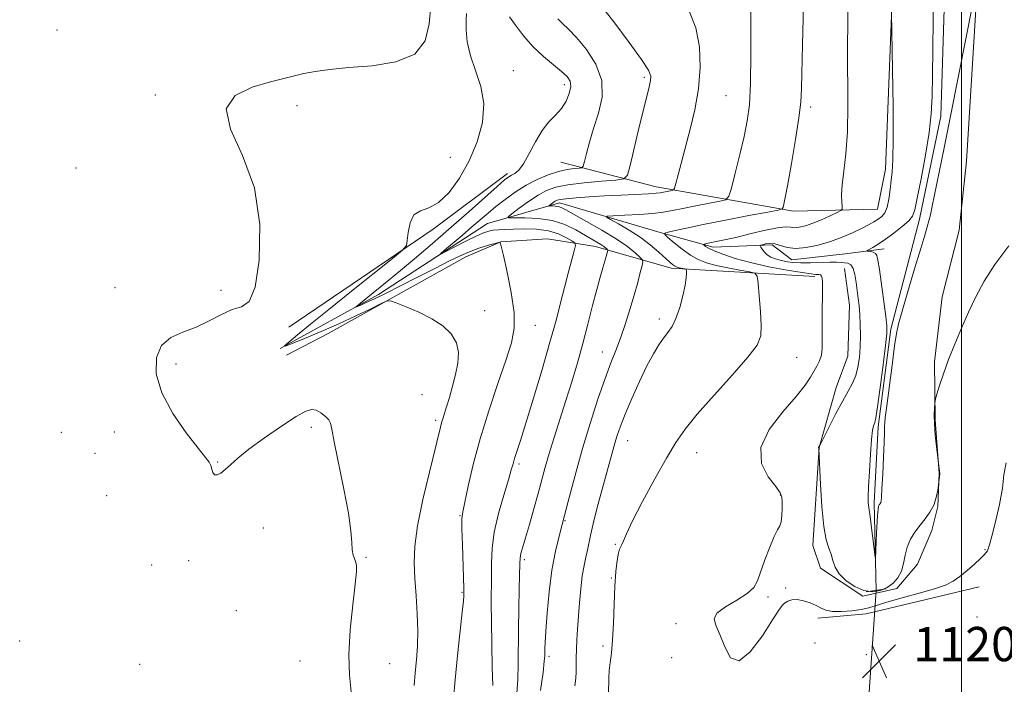
# Model space of a CAD drawing. Extents: x 2087300 to 2090200, y 352300 to 355200.
# Drawn here: x 2087780 to 2088010, y 353529 to 353685 of the extents above; entities that cross this region are included whole.
import ezdxf

# ---------------------------------------------------------------- set-up
doc = ezdxf.new("R2010")
doc.units = 0
doc.header["$MEASUREMENT"] = 0
doc.linetypes.add('rvrstm', pattern=[117.1, 50, -3.9, 0.5, -3.9, 0.5, -3.9, 0.5, -3.9, 50])
for name, color, linetype, lineweight in [('32000', 7, 'Continuous', 0), ('CULVERT - HEADWALL', 44, 'Continuous', 13), ('DTM HARD BREAKLINE', 7, 'Continuous', 0), ('DTM SPOT ELEVATION', 2, 'Continuous', 13), ('INDEX CONTOUR', 41, 'Continuous', 13), ('INTERMEDIATE CONTOUR', 44, 'Continuous', 0), ('SPOT ELEVATION', 7, 'Continuous', 0), ('STREAM - RIVER SINGLE LINE', 142, 'rvrstm', 0), ('STREAM - RIVER SINGLE LINE UNDER ROAD', 9, 'Continuous', 0)]:
    doc.layers.add(name, color=color, linetype=linetype, lineweight=lineweight)
doc.styles.add('Style-ITALICS', font='ITALICS.shx')

# ---------------------------------------------------------------- blocks, each defined once
blk = doc.blocks.new('SPOT')
at = {"layer": 'SPOT ELEVATION'}
for p, q in [((-3.91, -3.91), (3.82, 3.81)), ((-1.65, 3.77), (1.72, -3.93))]:
    blk.add_line(p, q, dxfattribs=at)

msp = doc.modelspace()

# ---------------------------------------------------------------- linework, layer by layer
at = {"layer": '32000', "flags": 128}
msp.add_lwpolyline([(2088000, 352500), (2088000, 355000)], dxfattribs=at)
at = {"layer": 'CULVERT - HEADWALL'}
msp.add_polyline3d([(2087977.76, 353550.82, 1116.13), (2087982.41, 353551.49, 1116.13)], dxfattribs=at)
at = {"layer": 'DTM HARD BREAKLINE'}
for points in [[(2087972.69, 353626.36, 1118.83), (2087973.83, 353617.79, 1118.78), (2087973.49, 353605.86, 1118.97), (2087970.72, 353598.61, 1118.59), (2087966.75, 353584.52, 1117.98), (2087965.28, 353561.67, 1118.45), (2087967.04, 353556.38, 1118.64), (2087976.93, 353549.84, 1118.4), (2087984.94, 353551.62, 1119.31), (2087989.76, 353557.27, 1118.93), (2087993.1, 353565.12, 1118.59), (2087994.53, 353570.79, 1118.07), (2087994.81, 353578.56, 1117.98), (2087993.89, 353590.99, 1118.08), (2087993.74, 353604.58, 1117.84), (2087995.5, 353619.74, 1117.56), (2087999.45, 353635.33, 1117.37), (2088001.18, 353651.46, 1117.08), (2088004.29, 353702.16, 1115.8), (2088002.78, 353715.16, 1116.08), (2087999.47, 353728.2, 1116.32), (2087996.97, 353736.98, 1116.23)], [(2087906.34, 353651.26, 1131.01), (2087928.68, 353645.46, 1126.66), (2087960.75, 353639.79, 1121.6), (2087980.38, 353640.24, 1118.86), (2087982.29, 353649.58, 1118.46), (2087984.11, 353697.59, 1117.85)], [(2087842.79, 353612.69, 1135.47), (2087876.53, 353635.6, 1133.67), (2087893.89, 353648.56, 1132.38)], [(2087840.74, 353607.66, 1134.06), (2087863.74, 353620.31, 1131.36), (2087889.22, 353636.92, 1128.89), (2087906.09, 353641.73, 1125.47), (2087929.6, 353634.77, 1122.15), (2087941.97, 353631.37, 1119.5), (2087955.79, 353631.92, 1117.6), (2087960.35, 353628.43, 1117.27), (2087972.81, 353629.82, 1116.74), (2087981.99, 353630.99, 1115.37)], [(2087892.3, 353632.62, 1131.98), (2087903.258, 353633.328, 1131.917), (2087914.455, 353631.511, 1128.707), (2087932.142, 353626.464, 1124.428), (2087965.747, 353624.49, 1120.369)], [(2087892.3, 353632.62, 1131.98), (2087884.18, 353629.13, 1132.88), (2087851.96, 353611.21, 1134.87), (2087842.27, 353606.11, 1135.07)], [(2087966.421, 353544.634, 1120.459), (2087977.756, 353545.637, 1120.459), (2088004.162, 353551.97, 1120.554)]]:
    msp.add_polyline3d(points, dxfattribs=at)
at = {"layer": 'DTM SPOT ELEVATION'}
for p in [(2087788.6, 353682.11, 1137.5), (2087895.26, 353672.62, 1133.48), (2087925.896, 353671.052, 1128.281), (2087907.19, 353669.39, 1132.5), (2087811.54, 353666.91, 1136.2), (2087945.014, 353666.808, 1125.015), (2087844.68, 353664.42, 1135.6), (2087964.78, 353664.1, 1121.64), (2087880.53, 353652.39, 1134.97), (2087793.04, 353649.85, 1136.6), (2087802.12, 353621.9, 1136.96), (2087826.95, 353621.29, 1136.6), (2087888.53, 353616.52, 1133.6), (2087900.44, 353613.1, 1131.2), (2087929.41, 353614.59, 1124.4), (2087916.08, 353606.87, 1126.7), (2087961.5, 353605.59, 1121.1), (2087816.41, 353604.07, 1135.5), (2087873.88, 353596.91, 1134.7), (2087877.12, 353590.88, 1134.3), (2087789.57, 353588.12, 1136.6), (2087802.02, 353588.19, 1136.8), (2087848.05, 353589.27, 1136.3), (2087922.01, 353586.15, 1123.2), (2087797.49, 353583.22, 1137.65), (2087938.11, 353583.31, 1121.3), (2087826.13, 353581.16, 1135.9), (2087896.56, 353580.73, 1129.7), (2087957.65, 353573.48, 1120.1), (2087800.21, 353573.29, 1137.65), (2087882.78, 353568.59, 1132.1), (2087907.37, 353567.44, 1125.9), (2087836.8, 353565.71, 1136.6), (2087919.11, 353561.95, 1122.1), (2088005.56, 353560.68, 1119.9), (2087819.39, 353558.08, 1136.5), (2087860.82, 353558.86, 1135.9), (2087897.8, 353558.37, 1127.7), (2087810.72, 353557.1, 1136.2), (2087918.17, 353554.07, 1122.1), (2087883.295, 353550.714, 1132.119), (2087958.93, 353551.72, 1119.8), (2087954.78, 353549.64, 1119.8), (2087830.54, 353546.39, 1137.2), (2088003.67, 353544.97, 1120.3), (2087933.26, 353543.35, 1120.1), (2087779.86, 353539.36, 1136.9), (2087965.79, 353538.88, 1120.6), (2087916.26, 353538.19, 1122.3), (2087845.41, 353534.63, 1136.7), (2087903.56, 353535.71, 1125.7), (2087932.3, 353535.43, 1120.2), (2087977.81, 353536.11, 1120.7), (2087807.91, 353533.84, 1136.8), (2087866.33, 353534, 1135.3)]:
    msp.add_point(p, dxfattribs=at)
at = {"layer": 'INDEX CONTOUR'}
for points in [[(2088010.51, 353580.976, 1120), (2088009.949, 353578.177, 1120), (2088009.586, 353575.068, 1120), (2088008.879, 353571.195, 1120), (2088007.958, 353567.155, 1120), (2088007.117, 353563.812, 1120), (2088006.5791, 353561.798, 1120), (2088006.278, 353560.827, 1120), (2088006.075, 353560.382, 1120), (2088005.822, 353560.004, 1120), (2088005.346, 353559.464, 1120), (2088004.462, 353558.59, 1120), (2088003.0669, 353557.289, 1120), (2088001.37, 353555.785, 1120), (2087999.657, 353554.379, 1120), (2087998.084, 353553.29, 1120), (2087996.273, 353552.401, 1120), (2087993.714, 353551.51, 1120), (2087990.124, 353550.476, 1120), (2087986.137, 353549.393, 1120), (2087982.613, 353548.416, 1120), (2087978.379, 353547.106, 1120), (2087976.613, 353546.686, 1120), (2087974.393, 353546.363, 1120), (2087971.991, 353546.186, 1120), (2087969.867, 353546.225, 1120), (2087968.342, 353546.524, 1120), (2087967.19, 353547.021, 1120), (2087966.046, 353547.626, 1120), (2087964.644, 353548.242, 1120), (2087963.098, 353548.744, 1120), (2087961.617, 353548.999, 1120), (2087960.376, 353548.919, 1120), (2087959.396, 353548.596, 1120), (2087958.665, 353548.167, 1120), (2087958.095, 353547.644, 1120), (2087957.312, 353546.544, 1120), (2087955.867, 353544.2571, 1120), (2087953.495, 353540.562, 1120), (2087950.662, 353536.79, 1120), (2087948.019, 353534.661, 1120), (2087946.06, 353535.357, 1120), (2087944.666, 353537.9231, 1120), (2087943.559, 353540.868, 1120), (2087942.599, 353543.026, 1120), (2087942.1779, 353544.531, 1120), (2087942.825, 353545.839, 1120), (2087944.826, 353547.3061, 1120), (2087947.507, 353548.879, 1120), (2087949.951, 353550.403, 1120), (2087951.479, 353551.808, 1120), (2087952.361, 353553.373, 1120), (2087954.0799, 353558.259, 1120), (2087955.199, 353561.252, 1120), (2087956.2349, 353563.748, 1120), (2087957.01, 353565.272, 1120), (2087957.532, 353566.218, 1120), (2087957.852, 353567.201, 1120), (2087958.022, 353568.662, 1120), (2087958.089, 353570.359, 1120), (2087958.101, 353571.881, 1120), (2087958.044, 353572.967, 1120), (2087957.6591, 353573.978, 1120), (2087956.626, 353575.425, 1120), (2087954.871, 353577.7119, 1120), (2087953.314, 353580.802, 1120), (2087953.121, 353584.55, 1120), (2087955.052, 353588.741, 1120), (2087958.232, 353592.903, 1120), (2087961.378, 353596.493, 1120), (2087963.496, 353599.117, 1120), (2087964.736, 353600.955, 1120), (2087966.24, 353603.554, 1120), (2087966.851, 353604.777, 1120), (2087967.276, 353606.137, 1120), (2087967.4571, 353607.768, 1120), (2087967.477, 353609.8, 1120), (2087967.45, 353612.36, 1120), (2087967.467, 353615.461, 1120), (2087967.542, 353621.3421, 1120), (2087967.525, 353623.119, 1120), (2087967.443, 353624.117, 1120), (2087967.289, 353624.62, 1120), (2087967.057, 353624.874, 1120), (2087966.756, 353624.981, 1120), (2087966.396, 353625.004, 1120), (2087965.904, 353625.017, 1120), (2087964.857, 353625.12, 1120), (2087962.746, 353625.425, 1120), (2087959.277, 353626.007, 1120), (2087955.016, 353626.8139, 1120), (2087950.741, 353627.7589, 1120), (2087947.104, 353628.755, 1120), (2087944.248, 353629.71, 1120), (2087942.187, 353630.53, 1120), (2087940.895, 353631.144, 1120), (2087940.193, 353631.563, 1120), (2087939.859, 353631.822, 1120), (2087939.711, 353631.957, 1120), (2087939.714, 353632.021, 1120), (2087939.87, 353632.0689, 1120), (2087940.779, 353632.275, 1120), (2087943.082, 353632.742, 1120), (2087945.008, 353633.15, 1120), (2087947.5961, 353633.749, 1120), (2087950.827, 353634.548, 1120), (2087954.183, 353635.354, 1120), (2087957.018, 353635.923, 1120), (2087958.874, 353636.091, 1120), (2087960.038, 353636.013, 1120), (2087960.983, 353635.92, 1120), (2087962.108, 353636.011, 1120), (2087963.528, 353636.345, 1120), (2087965.283, 353636.946, 1120), (2087967.338, 353637.797, 1120), (2087969.366, 353638.712, 1120), (2087970.964, 353639.462, 1120), (2087971.84, 353639.907, 1120), (2087972.142, 353640.264, 1120), (2087972.132, 353640.84, 1120), (2087972.042, 353641.905, 1120), (2087972.012, 353643.583, 1120), (2087972.154, 353645.963, 1120), (2087972.531, 353649.137, 1120), (2087972.996, 353653.212, 1120), (2087973.352, 353658.303, 1120), (2087973.461, 353664.412, 1120), (2087973.378, 353677.862, 1120), (2087973.437, 353684.207, 1120), (2087973.4749, 353690.006, 1120)], [(2087890.446, 353528.896, 1130), (2087890.332, 353533.199, 1130), (2087890.207, 353538.569, 1130), (2087890.121, 353543.8261, 1130), (2087890.11, 353548.067, 1130), (2087890.156, 353554.5021, 1130), (2087890.154, 353557.567, 1130), (2087890.302, 353560.912, 1130), (2087890.814, 353564.741, 1130), (2087891.807, 353569.102, 1130), (2087893.021, 353573.426, 1130), (2087894.098, 353576.992, 1130), (2087894.78, 353579.304, 1130), (2087895.192, 353580.763, 1130), (2087895.557, 353581.997, 1130), (2087896.923, 353586.199, 1130), (2087898.208, 353590.274, 1130), (2087899.99, 353596.107, 1130), (2087901.986, 353602.797, 1130), (2087903.827, 353609.153, 1130), (2087905.238, 353614.268, 1130), (2087906.308, 353618.358, 1130), (2087907.217, 353621.922, 1130), (2087908.098, 353625.314, 1130), (2087909.485, 353630.529, 1130), (2087909.772, 353631.757, 1130), (2087909.639, 353632.356, 1130), (2087908.971, 353632.84, 1130), (2087907.684, 353633.591, 1130), (2087905.82, 353634.466, 1130), (2087903.4519, 353635.192, 1130), (2087900.699, 353635.564, 1130), (2087897.869, 353635.654, 1130), (2087895.316, 353635.602, 1130), (2087893.311, 353635.524, 1130), (2087891.784, 353635.432, 1130), (2087890.582, 353635.31, 1130), (2087889.519, 353635.119, 1130), (2087888.291, 353634.727, 1130), (2087886.561, 353633.974, 1130), (2087884.158, 353632.789, 1130), (2087881.569, 353631.454, 1130), (2087879.444, 353630.338, 1130), (2087878.318, 353629.761, 1130), (2087878.251, 353629.842, 1130), (2087879.187, 353630.649, 1130), (2087883.29, 353634.116, 1130), (2087885.595, 353636.089, 1130), (2087889.349, 353639.344, 1130), (2087891.198, 353640.885, 1130), (2087893.318, 353642.548, 1130), (2087895.688, 353644.243, 1130), (2087898.228, 353645.8289, 1130), (2087900.848, 353647.182, 1130), (2087903.419, 353648.259, 1130), (2087905.799, 353649.035, 1130), (2087907.86, 353649.506, 1130), (2087909.506, 353649.746, 1130), (2087910.655, 353649.848, 1130), (2087911.281, 353649.948, 1130), (2087911.596, 353650.339, 1130), (2087911.869, 353651.359, 1130), (2087912.328, 353653.251, 1130), (2087913.037, 353655.902, 1130), (2087914.019, 353659.105, 1130), (2087915.1881, 353662.667, 1130), (2087916.039, 353666.4501, 1130), (2087915.96, 353670.328, 1130), (2087914.56, 353674.142, 1130), (2087912.34, 353677.605, 1130), (2087910.023, 353680.396, 1130), (2087908.182, 353682.313, 1130), (2087906.7849, 353683.622, 1130), (2087905.653, 353684.71, 1130)]]:
    msp.add_polyline3d(points, dxfattribs=at)
at = {"layer": 'INTERMEDIATE CONTOUR'}
for points in [[(2087917.484, 353526.863, 1122), (2087917.58, 353530.696, 1122), (2087917.687, 353532.448, 1122), (2087917.9, 353534.2771, 1122), (2087918.1729, 353536.51, 1122), (2087918.4379, 353539.519, 1122), (2087918.645, 353543.502, 1122), (2087918.822, 353547.944, 1122), (2087919.011, 353552.159, 1122), (2087919.248, 353555.578, 1122), (2087919.521, 353558.124, 1122), (2087919.809, 353559.838, 1122), (2087920.096, 353560.819, 1122), (2087920.378, 353561.378, 1122), (2087920.658, 353561.883, 1122), (2087920.996, 353562.724, 1122), (2087921.698, 353564.385, 1122), (2087923.13, 353567.375, 1122), (2087925.495, 353571.93, 1122), (2087928.343, 353577.202, 1122), (2087931.057, 353582.0701, 1122), (2087933.247, 353585.756, 1122), (2087935.406, 353588.858, 1122), (2087938.251, 353592.316, 1122), (2087942.206, 353596.75, 1122), (2087946.512, 353601.511, 1122), (2087950.116, 353605.631, 1122), (2087952.226, 353608.46, 1122), (2087953.087, 353610.6179, 1122), (2087953.206, 353613.045, 1122), (2087953.025, 353616.367, 1122), (2087952.735, 353619.974, 1122), (2087952.463, 353622.942, 1122), (2087952.244, 353624.601, 1122), (2087951.732, 353625.2881, 1122), (2087950.488, 353625.591, 1122), (2087948.248, 353625.99, 1122), (2087945.443, 353626.522, 1122), (2087942.678, 353627.115, 1122), (2087940.41, 353627.734, 1122), (2087938.499, 353628.492, 1122), (2087936.658, 353629.539, 1122), (2087934.7009, 353630.94, 1122), (2087932.846, 353632.422, 1122), (2087931.414, 353633.628, 1122), (2087930.674, 353634.3069, 1122), (2087930.689, 353634.627, 1122), (2087931.472, 353634.863, 1122), (2087933.0759, 353635.247, 1122), (2087935.714, 353635.84, 1122), (2087939.639, 353636.662, 1122), (2087944.8469, 353637.692, 1122), (2087950.307, 353638.741, 1122), (2087954.734, 353639.58, 1122), (2087957.188, 353640.0599, 1122), (2087958.12, 353640.348, 1122), (2087958.33, 353640.691, 1122), (2087958.499, 353641.393, 1122), (2087958.832, 353642.99, 1122), (2087959.419, 353646.074, 1122), (2087960.29, 353650.92, 1122), (2087961.248, 353656.531, 1122), (2087962.037, 353661.591, 1122), (2087962.473, 353665.242, 1122), (2087962.651, 353668.453, 1122), (2087962.867, 353678.717, 1122), (2087963.153, 353690.97, 1122)], [(2088002.657, 353688.359, 1116), (2087999.339, 353671.4, 1116), (2087997.477, 353661.9901, 1116), (2087995.918, 353654.2321, 1116), (2087993.183, 353640.958, 1116), (2087992.752, 353638.95, 1116), (2087992.408, 353637.494, 1116), (2087992.034, 353636.126, 1116), (2087991.459, 353634.205, 1116), (2087990.503, 353631.048, 1116), (2087989.079, 353626.306, 1116), (2087987.491, 353620.977, 1116), (2087986.139, 353616.393, 1116), (2087985.309, 353613.436, 1116), (2087984.823, 353611.192, 1116), (2087984.388, 353608.293, 1116), (2087983.7869, 353603.829, 1116), (2087982.548, 353594.271, 1116), (2087982.212, 353591.555, 1116), (2087982.07, 353590.219, 1116), (2087982.043, 353589.587, 1116), (2087982.055, 353589.007, 1116), (2087982.053, 353587.916, 1116), (2087981.986, 353585.776, 1116), (2087981.824, 353582.317, 1116), (2087981.615, 353578.348, 1116), (2087981.424, 353574.947, 1116), (2087981.2999, 353572.923, 1116), (2087981.221, 353572.01, 1116), (2087981.146, 353571.6751, 1116), (2087981.044, 353571.469, 1116), (2087980.919, 353571.289, 1116), (2087980.784, 353571.118, 1116), (2087980.65, 353570.868, 1116), (2087980.515, 353570.175, 1116), (2087980.375, 353568.602, 1116), (2087980.229, 353565.936, 1116), (2087980.094, 353562.853, 1116), (2087979.992, 353560.249, 1116), (2087979.927, 353558.871, 1116), (2087979.846, 353558.8629, 1116), (2087979.678, 353560.217, 1116), (2087979.023, 353565.81, 1116), (2087978.699, 353568.417, 1116), (2087978.483, 353569.945, 1116), (2087978.286, 353571.109, 1116), (2087978.239, 353571.748, 1116), (2087978.238, 353573.027, 1116), (2087978.313, 353575.365, 1116), (2087978.485, 353578.942, 1116), (2087978.722, 353582.974, 1116), (2087978.982, 353586.439, 1116), (2087979.2279, 353588.566, 1116), (2087979.447, 353589.599, 1116), (2087979.797, 353590.422, 1116), (2087980.0229, 353591.508, 1116), (2087980.415, 353594.088, 1116), (2087981.027, 353598.576, 1116), (2087981.716, 353603.846, 1116), (2087982.29, 353608.388, 1116), (2087982.594, 353611.16, 1116), (2087982.61, 353612.992, 1116), (2087982.359, 353615.181, 1116), (2087980.826, 353626.175, 1116), (2087980.508, 353628.371, 1116), (2087980.2559, 353629.463, 1116), (2087979.906, 353629.932, 1116), (2087979.354, 353630.183, 1116), (2087978.722, 353630.327, 1116), (2087978.19, 353630.401, 1116), (2087977.918, 353630.451, 1116), (2087977.978, 353630.5591, 1116), (2087979.293, 353631.318, 1116), (2087980.574, 353632.104, 1116), (2087982.24, 353633.222, 1116), (2087984.207, 353634.66, 1116), (2087986.153, 353636.196, 1116), (2087987.696, 353637.552, 1116), (2087988.587, 353638.638, 1116), (2087989.107, 353640.123, 1116), (2087989.673, 353642.8601, 1116), (2087990.577, 353647.374, 1116), (2087991.623, 353652.86, 1116), (2087992.496, 353658.18, 1116), (2087992.963, 353662.558, 1116), (2087993.137, 353666.647, 1116), (2087993.2181, 353671.459, 1116), (2087993.344, 353677.659, 1116), (2087993.425, 353684.512, 1116), (2087993.311, 353690.938, 1116)], [(2087896.054, 353527.081, 1128), (2087896.322, 353530.439, 1128), (2087896.421, 353533.955, 1128), (2087896.434, 353542.074, 1128), (2087896.508, 353546.871, 1128), (2087896.621, 353551.531, 1128), (2087896.78, 353557.497, 1128), (2087896.829, 353558.636, 1128), (2087896.922, 353559.307, 1128), (2087897.117, 353560.088, 1128), (2087897.4849, 353561.361, 1128), (2087898.105, 353563.458, 1128), (2087899.0081, 353566.556, 1128), (2087900.057, 353570.214, 1128), (2087901.069, 353573.835, 1128), (2087902.725, 353579.956, 1128), (2087903.647, 353583.153, 1128), (2087904.8091, 353586.909, 1128), (2087907.544, 353595.4981, 1128), (2087908.909, 353599.912, 1128), (2087910.222, 353604.343, 1128), (2087911.483, 353608.842, 1128), (2087912.684, 353613.39, 1128), (2087913.791, 353617.709, 1128), (2087914.764, 353621.454, 1128), (2087915.5681, 353624.366, 1128), (2087916.203, 353626.519, 1128), (2087916.674, 353628.074, 1128), (2087916.993, 353629.174, 1128), (2087917.299, 353630.353, 1128), (2087917.346, 353630.588, 1128), (2087917.3109, 353630.724, 1128), (2087917.162, 353630.8749, 1128), (2087916.87, 353631.135, 1128), (2087916.403, 353631.509, 1128), (2087915.726, 353631.978, 1128), (2087914.802, 353632.541, 1128), (2087909.848, 353635.414, 1128), (2087907.319, 353636.642, 1128), (2087904.359, 353637.608, 1128), (2087901.076, 353638.1029, 1128), (2087897.938, 353638.241, 1128), (2087895.505, 353638.215, 1128), (2087894.221, 353638.222, 1128), (2087894.076, 353638.473, 1128), (2087894.946, 353639.182, 1128), (2087896.656, 353640.465, 1128), (2087898.832, 353642.041, 1128), (2087901.051, 353643.529, 1128), (2087903.049, 353644.636, 1128), (2087905.2, 353645.405, 1128), (2087908.04, 353645.968, 1128), (2087911.85, 353646.429, 1128), (2087915.898, 353646.797, 1128), (2087919.199, 353647.053, 1128), (2087921.0561, 353647.309, 1128), (2087921.928, 353648.196, 1128), (2087922.562, 353650.475, 1128), (2087924.711, 353659.523, 1128), (2087925.809, 353664.066, 1128), (2087927.0741, 353669.13, 1128), (2087927.344, 353670.33, 1128), (2087927.392, 353671.323, 1128), (2087926.844, 353672.745, 1128), (2087925.237, 353675.266, 1128), (2087922.352, 353679.232, 1128), (2087918.96, 353683.716, 1128), (2087914.4599, 353689.563, 1128)], [(2087909.615, 353528.829, 1124), (2087909.878, 353530.66, 1124), (2087909.9491, 353532.105, 1124), (2087909.972, 353535.3719, 1124), (2087910.018, 353537.337, 1124), (2087910.127, 353539.564, 1124), (2087910.292, 353542.101, 1124), (2087910.742, 353548.243, 1124), (2087911.029, 353551.543, 1124), (2087911.377, 353554.542, 1124), (2087911.7909, 353556.971, 1124), (2087912.219, 353558.913, 1124), (2087912.596, 353560.541, 1124), (2087913.273, 353563.965, 1124), (2087913.9, 353566.69, 1124), (2087914.893, 353570.522, 1124), (2087918.484, 353583.815, 1124), (2087918.973, 353585.571, 1124), (2087919.526, 353587.364, 1124), (2087920.289, 353589.524, 1124), (2087921.407, 353592.356, 1124), (2087922.957, 353596.009, 1124), (2087924.742, 353599.9901, 1124), (2087926.4931, 353603.647, 1124), (2087928.001, 353606.476, 1124), (2087929.279, 353608.5619, 1124), (2087930.396, 353610.137, 1124), (2087931.413, 353611.457, 1124), (2087932.365, 353612.864, 1124), (2087933.275, 353614.722, 1124), (2087934.147, 353617.24, 1124), (2087934.903, 353620.013, 1124), (2087935.443, 353622.479, 1124), (2087935.701, 353624.204, 1124), (2087935.757, 353625.26, 1124), (2087935.724, 353625.843, 1124), (2087935.685, 353626.136, 1124), (2087935.5951, 353626.257, 1124), (2087935.376, 353626.31, 1124), (2087934.487, 353626.474, 1124), (2087933.999, 353626.579, 1124), (2087933.598, 353626.689, 1124), (2087933.255, 353626.828, 1124), (2087932.913, 353627.0281, 1124), (2087932.496, 353627.338, 1124), (2087931.858, 353627.883, 1124), (2087929.289, 353630.192, 1124), (2087927.286, 353631.8869, 1124), (2087924.912, 353633.679, 1124), (2087922.316, 353635.369, 1124), (2087919.863, 353636.806, 1124), (2087917.971, 353637.849, 1124), (2087917.014, 353638.415, 1124), (2087917.182, 353638.644, 1124), (2087918.6199, 353638.733, 1124), (2087921.317, 353638.846, 1124), (2087924.649, 353639.017, 1124), (2087927.835, 353639.249, 1124), (2087930.323, 353639.547, 1124), (2087932.473, 353639.931, 1124), (2087934.872, 353640.423, 1124), (2087937.889, 353641.0209, 1124), (2087943.552, 353642.104, 1124), (2087944.976, 353642.469, 1124), (2087945.67, 353643.27, 1124), (2087946.231, 353645.196, 1124), (2087947.11, 353648.6611, 1124), (2087948.19, 353652.997, 1124), (2087949.21, 353657.264, 1124), (2087949.961, 353660.868, 1124), (2087950.442, 353664.604, 1124), (2087950.7, 353669.609, 1124), (2087950.788, 353676.526, 1124), (2087950.762, 353683.991, 1124), (2087950.679, 353690.144, 1124)], [(2087857.333, 353527.457, 1136), (2087856.958, 353531.367, 1136), (2087856.797, 353536.1509, 1136), (2087857.131, 353541.911, 1136), (2087857.751, 353547.767, 1136), (2087858.323, 353552.59, 1136), (2087858.586, 353555.56, 1136), (2087858.569, 353557.084, 1136), (2087858.374, 353557.879, 1136), (2087858.097, 353558.569, 1136), (2087857.818, 353559.423, 1136), (2087857.612, 353560.62, 1136), (2087857.501, 353562.379, 1136), (2087857.287, 353565.0951, 1136), (2087856.718, 353569.2, 1136), (2087855.654, 353574.822, 1136), (2087853.36, 353585.869, 1136), (2087852.825, 353588.841, 1136), (2087852.545, 353590.268, 1136), (2087852.142, 353591.032, 1136), (2087851.341, 353591.834, 1136), (2087850.272, 353592.6471, 1136), (2087849.169, 353593.262, 1136), (2087848.136, 353593.467, 1136), (2087846.763, 353593.041, 1136), (2087844.507, 353591.762, 1136), (2087841.066, 353589.539, 1136), (2087837.088, 353586.818, 1136), (2087833.456, 353584.18, 1136), (2087830.846, 353582.0861, 1136), (2087829.106, 353580.529, 1136), (2087827.872, 353579.3851, 1136), (2087826.85, 353578.566, 1136), (2087826.01, 353578.125, 1136), (2087825.388, 353578.153, 1136), (2087824.995, 353578.681, 1136), (2087824.741, 353579.502, 1136), (2087824.5091, 353580.349, 1136), (2087824.138, 353581.105, 1136), (2087823.2829, 353582.248, 1136), (2087821.555, 353584.406, 1136), (2087818.779, 353587.988, 1136), (2087815.65, 353592.525, 1136), (2087813.078, 353597.328, 1136), (2087811.797, 353601.7811, 1136), (2087811.831, 353605.563, 1136), (2087813.023, 353608.427, 1136), (2087815.187, 353610.259, 1136), (2087817.995, 353611.479, 1136), (2087821.088, 353612.6391, 1136), (2087824.146, 353614.128, 1136), (2087827.011, 353615.669, 1136), (2087829.565, 353616.817, 1136), (2087831.717, 353617.446, 1136), (2087833.475, 353618.696, 1136), (2087834.873, 353622.0221, 1136), (2087835.852, 353628.37, 1136), (2087835.977, 353636.647, 1136), (2087834.717, 353645.246, 1136), (2087831.941, 353652.813, 1136), (2087829.118, 353658.99, 1136), (2087828.114, 353663.668, 1136), (2087830.1951, 353666.828, 1136), (2087834.2401, 353668.8031, 1136), (2087838.526, 353670.018, 1136), (2087844.102, 353671.452, 1136), (2087846.309, 353671.952, 1136), (2087848.939, 353672.437, 1136), (2087852.328, 353672.904, 1136), (2087856.749, 353673.328, 1136), (2087862.225, 353673.773, 1136), (2087867.786, 353674.658, 1136), (2087872.211, 353676.49, 1136), (2087874.633, 353679.595, 1136), (2087875.5841, 353683.561, 1136), (2087875.946, 353687.794, 1136)], [(2087901.625, 353527.735, 1126), (2087902.196, 353531.999, 1126), (2087902.505, 353534.588, 1126), (2087902.615, 353535.892, 1126), (2087902.6541, 353537.468, 1126), (2087902.729, 353538.971, 1126), (2087902.897, 353541.652, 1126), (2087903.196, 353545.803, 1126), (2087903.652, 353550.817, 1126), (2087904.286, 353555.86, 1126), (2087905.113, 353560.315, 1126), (2087906.1049, 353564.432, 1126), (2087907.229, 353568.673, 1126), (2087908.462, 353573.411, 1126), (2087909.843, 353578.649, 1126), (2087911.423, 353584.296, 1126), (2087913.211, 353590.185, 1126), (2087915.042, 353595.827, 1126), (2087916.708, 353600.656, 1126), (2087918.063, 353604.309, 1126), (2087919.2009, 353607.233, 1126), (2087920.278, 353610.08, 1126), (2087921.406, 353613.334, 1126), (2087922.525, 353616.814, 1126), (2087923.533, 353620.174, 1126), (2087924.345, 353623.103, 1126), (2087924.947, 353625.444, 1126), (2087925.346, 353627.078, 1126), (2087925.525, 353627.979, 1126), (2087925.389, 353628.496, 1126), (2087924.821, 353629.075, 1126), (2087923.704, 353630.071, 1126), (2087921.912, 353631.503, 1126), (2087919.322, 353633.3, 1126), (2087915.953, 353635.35, 1126), (2087912.399, 353637.366, 1126), (2087907.496, 353640.071, 1126), (2087906.425, 353640.6221, 1126), (2087905.727, 353640.866, 1126), (2087905.04, 353640.9701, 1126), (2087904.382, 353640.999, 1126), (2087903.604, 353640.995, 1126), (2087903.573, 353641.048, 1126), (2087903.755, 353641.196, 1126), (2087904.57, 353641.795, 1126), (2087905.034, 353642.107, 1126), (2087905.495, 353642.342, 1126), (2087906.238, 353642.525, 1126), (2087907.627, 353642.702, 1126), (2087909.924, 353642.908, 1126), (2087912.991, 353643.132, 1126), (2087916.589, 353643.35, 1126), (2087920.431, 353643.546, 1126), (2087926.886, 353643.8559, 1126), (2087928.618, 353643.974, 1126), (2087929.562, 353644.0861, 1126), (2087932.37, 353644.627, 1126), (2087932.732, 353644.7501, 1126), (2087932.962, 353645.176, 1126), (2087933.2579, 353646.271, 1126), (2087933.78, 353648.311, 1126), (2087934.539, 353651.216, 1126), (2087936.627, 353658.958, 1126), (2087937.714, 353663.509, 1126), (2087938.554, 353668.3561, 1126), (2087938.951, 353673.351, 1126), (2087938.785, 353678.2209, 1126), (2087937.958, 353682.663, 1126), (2087936.471, 353686.408, 1126)], [(2087872.073, 353528.93, 1134), (2087872.333, 353531.91, 1134), (2087872.606, 353534.917, 1134), (2087872.828, 353538.107, 1134), (2087872.906, 353541.668, 1134), (2087872.779, 353545.693, 1134), (2087872.525, 353549.906, 1134), (2087872.253, 353553.9371, 1134), (2087872.09, 353557.6, 1134), (2087872.226, 353561.457, 1134), (2087872.868, 353566.251, 1134), (2087874.112, 353572.378, 1134), (2087875.624, 353578.822, 1134), (2087878.212, 353589.313, 1134), (2087878.4699, 353590.29, 1134), (2087878.752, 353591.214, 1134), (2087879.651, 353594.035, 1134), (2087880.327, 353596.266, 1134), (2087881.071, 353598.895, 1134), (2087881.77, 353601.649, 1134), (2087882.291, 353604.298, 1134), (2087882.4319, 353606.772, 1134), (2087881.972, 353609.045, 1134), (2087880.745, 353611.099, 1134), (2087878.794, 353612.953, 1134), (2087876.2159, 353614.637, 1134), (2087873.189, 353616.158, 1134), (2087870.213, 353617.43, 1134), (2087867.874, 353618.345, 1134), (2087866.519, 353618.803, 1134), (2087865.562, 353618.743, 1134), (2087864.185, 353618.115, 1134), (2087861.757, 353616.91, 1134), (2087858.4109, 353615.293, 1134), (2087854.469, 353613.475, 1134), (2087850.299, 353611.661, 1134), (2087846.452, 353610.056, 1134), (2087843.523, 353608.862, 1134), (2087841.98, 353608.26, 1134), (2087841.781, 353608.344, 1134), (2087842.756, 353609.187, 1134), (2087844.776, 353610.854, 1134), (2087847.873, 353613.39, 1134), (2087852.121, 353616.8339, 1134), (2087857.391, 353621.065, 1134), (2087867.001, 353628.7361, 1134), (2087869.358, 353630.667, 1134), (2087870.257, 353631.752, 1134), (2087870.468, 353632.921, 1134), (2087870.663, 353634.833, 1134), (2087871.125, 353637.058, 1134), (2087872.038, 353638.895, 1134), (2087873.53, 353639.895, 1134), (2087875.502, 353640.604, 1134), (2087877.8, 353641.822, 1134), (2087880.263, 353644.162, 1134), (2087882.712, 353647.504, 1134), (2087884.966, 353651.541, 1134), (2087886.83, 353655.973, 1134), (2087888.054, 353660.524, 1134), (2087888.38, 353664.92, 1134), (2087887.69, 353668.95, 1134), (2087886.437, 353672.644, 1134), (2087885.219, 353676.091, 1134), (2087884.502, 353679.327, 1134), (2087884.225, 353682.174, 1134), (2087884.199, 353684.401, 1134), (2087884.305, 353685.957, 1134)], [(2087880.861, 353521.533, 1132), (2087881.658, 353530.243, 1132), (2087882.23, 353535.909, 1132), (2087883.313, 353546.058, 1132), (2087883.577, 353548.714, 1132), (2087883.669, 353549.905, 1132), (2087883.678, 353550.327, 1132), (2087883.6741, 353550.67, 1132), (2087883.652, 353551.592, 1132), (2087883.345, 353561.825, 1132), (2087883.254, 353565.574, 1132), (2087883.258, 353567.878, 1132), (2087883.442, 353569.535, 1132), (2087883.896, 353571.7581, 1132), (2087884.7021, 353575.484, 1132), (2087885.9, 353580.573, 1132), (2087887.523, 353586.614, 1132), (2087889.535, 353593.141, 1132), (2087891.647, 353599.484, 1132), (2087893.5, 353604.918, 1132), (2087894.793, 353609.002, 1132), (2087895.444, 353612.416, 1132), (2087895.426, 353616.125, 1132), (2087894.78, 353620.747, 1132), (2087893.822, 353625.539, 1132), (2087892.934, 353629.411, 1132), (2087892.411, 353631.569, 1132), (2087892.196, 353632.3849, 1132), (2087892.142, 353632.522, 1132), (2087892.084, 353632.526, 1132), (2087891.783, 353632.458, 1132), (2087890.982, 353632.26, 1132), (2087889.469, 353631.862, 1132), (2087887.223, 353631.149, 1132), (2087884.272, 353629.993, 1132), (2087880.688, 353628.329, 1132), (2087876.732, 353626.338, 1132), (2087872.711, 353624.266, 1132), (2087868.916, 353622.329, 1132), (2087865.558, 353620.65, 1132), (2087862.834, 353619.323, 1132), (2087860.8791, 353618.412, 1132), (2087859.599, 353617.849, 1132), (2087858.465, 353617.389, 1132), (2087858.417, 353617.409, 1132), (2087858.653, 353617.6129, 1132), (2087861.247, 353619.725, 1132), (2087865.383, 353623.062, 1132), (2087868.429, 353625.562, 1132), (2087872.175, 353628.684, 1132), (2087876.384, 353632.246, 1132), (2087880.753, 353636.014, 1132), (2087884.971, 353639.727, 1132), (2087891.508, 353645.569, 1132), (2087893.23, 353647.081, 1132), (2087894.178, 353647.835, 1132), (2087894.828, 353648.223, 1132), (2087895.578, 353648.6291, 1132), (2087896.513, 353649.399, 1132), (2087897.639, 353650.874, 1132), (2087898.952, 353653.233, 1132), (2087900.414, 353656.028, 1132), (2087901.974, 353658.65, 1132), (2087903.574, 353660.653, 1132), (2087905.115, 353662.2391, 1132), (2087906.487, 353663.772, 1132), (2087907.588, 353665.513, 1132), (2087908.3429, 353667.314, 1132), (2087908.683, 353668.924, 1132), (2087908.542, 353670.1791, 1132), (2087907.853, 353671.268, 1132), (2087906.551, 353672.467, 1132), (2087904.6299, 353674.003, 1132), (2087902.319, 353675.918, 1132), (2087899.904, 353678.203, 1132), (2087897.654, 353680.777, 1132), (2087895.76, 353683.258, 1132), (2087894.393, 353685.191, 1132)], [(2088011.119, 353631.7, 1118), (2088007.845, 353627.334, 1118), (2088005.317, 353623.399, 1118), (2088003.377, 353619.77, 1118), (2088001.702, 353616.192, 1118), (2088000.042, 353612.48, 1118), (2087998.435, 353608.73, 1118), (2087996.992, 353605.112, 1118), (2087995.806, 353601.805, 1118), (2087994.904, 353599.036, 1118), (2087994.2969, 353597.044, 1118), (2087993.973, 353595.943, 1118), (2087993.837, 353595.35, 1118), (2087993.772, 353594.756, 1118), (2087993.694, 353593.732, 1118), (2087993.645, 353592.173, 1118), (2087993.699, 353590.051, 1118), (2087993.902, 353587.437, 1118), (2087994.1791, 353584.798, 1118), (2087994.901, 353578.93, 1118), (2087994.93, 353578.592, 1118), (2087994.927, 353578.376, 1118), (2087994.636, 353575.831, 1118), (2087994.473, 353574.541, 1118), (2087994.144, 353572.8691, 1118), (2087993.56, 353571.099, 1118), (2087992.665, 353569.454, 1118), (2087991.55, 353567.909, 1118), (2087990.34, 353566.378, 1118), (2087989.158, 353564.783, 1118), (2087988.118, 353563.092, 1118), (2087987.33, 353561.2829, 1118), (2087986.846, 353559.3609, 1118), (2087986.479, 353557.435, 1118), (2087985.984, 353555.6451, 1118), (2087985.165, 353554.1031, 1118), (2087984.028, 353552.833, 1118), (2087982.63, 353551.836, 1118), (2087981.0189, 353551.135, 1118), (2087979.2091, 353550.85, 1118), (2087977.207, 353551.126, 1118), (2087975.07, 353552.041, 1118), (2087973.053, 353553.415, 1118), (2087971.461, 353555.005, 1118), (2087970.498, 353556.603, 1118), (2087969.962, 353558.14, 1118), (2087969.551, 353559.582, 1118), (2087969.029, 353561.01, 1118), (2087968.431, 353562.968, 1118), (2087967.861, 353566.116, 1118), (2087967.403, 353570.775, 1118), (2087967.069, 353575.918, 1118), (2087966.654, 353584.287, 1118), (2087966.615, 353584.52, 1118), (2087966.635, 353584.564, 1118), (2087966.908, 353585.038, 1118), (2087969.113, 353589.417, 1118), (2087970.69, 353592.489, 1118), (2087972.259, 353595.439, 1118), (2087973.554, 353597.737, 1118), (2087974.552, 353599.5779, 1118), (2087975.293, 353601.34, 1118), (2087975.814, 353603.332, 1118), (2087976.151, 353605.585, 1118), (2087976.334, 353608.0641, 1118), (2087976.396, 353610.7, 1118), (2087976.361, 353613.308, 1118), (2087976.253, 353615.673, 1118), (2087976.094, 353617.654, 1118), (2087975.897, 353619.41, 1118), (2087975.422, 353623.1, 1118), (2087975.109, 353624.948, 1118), (2087974.686, 353626.404, 1118), (2087974.122, 353627.242, 1118), (2087973.447, 353627.605, 1118), (2087972.705, 353627.729, 1118), (2087971.895, 353627.8071, 1118), (2087970.836, 353627.856, 1118), (2087969.298, 353627.852, 1118), (2087964.7211, 353627.712, 1118), (2087962.386, 353627.701, 1118), (2087960.471, 353627.806, 1118), (2087958.934, 353628.016, 1118), (2087957.641, 353628.302, 1118), (2087956.487, 353628.646, 1118), (2087955.469, 353629.069, 1118), (2087954.614, 353629.601, 1118), (2087953.941, 353630.243, 1118), (2087953.447, 353630.889, 1118), (2087953.123, 353631.402, 1118), (2087952.973, 353631.691, 1118), (2087953.058, 353631.834, 1118), (2087953.4481, 353631.955, 1118), (2087954.188, 353632.13, 1118), (2087955.208, 353632.25, 1118), (2087956.407, 353632.163, 1118), (2087959.298, 353631.331, 1118), (2087961.2731, 353631.082, 1118), (2087963.749, 353631.26, 1118), (2087966.545, 353631.822, 1118), (2087969.41, 353632.663, 1118), (2087972.119, 353633.674, 1118), (2087974.552, 353634.7379, 1118), (2087976.616, 353635.736, 1118), (2087978.252, 353636.579, 1118), (2087979.53, 353637.288, 1118), (2087980.558, 353637.916, 1118), (2087981.422, 353638.546, 1118), (2087982.13, 353639.394, 1118), (2087982.6759, 353640.707, 1118), (2087983.061, 353642.6271, 1118), (2087983.339, 353644.863, 1118), (2087983.573, 353647.0201, 1118), (2087983.807, 353648.983, 1118), (2087984, 353651.755, 1118), (2087984.091, 353656.622, 1118), (2087984.043, 353664.254, 1118), (2087983.911, 353672.871, 1118), (2087983.651, 353686.091, 1118)]]:
    msp.add_polyline3d(points, dxfattribs=at)
at = {"layer": 'STREAM - RIVER SINGLE LINE'}
msp.add_polyline3d([(2087980.08, 353551.15, 1116.13), (2087979.59, 353571.71, 1115.75), (2087980.56, 353589.37, 1115.75), (2087983.53, 353612.24, 1115.75), (2087990.18, 353637.93, 1115.56), (2087995.19, 353662.02, 1115.56), (2087996.14, 353692.16, 1115.56)], dxfattribs=at)
at = {"layer": 'STREAM - RIVER SINGLE LINE UNDER ROAD'}
msp.add_polyline3d([(2087978.02, 353521.73, 1118.03), (2087980.08, 353551.15, 1116.13)], dxfattribs=at)

# ---------------------------------------------------------------- block references
at = {"layer": 'SPOT ELEVATION'}
msp.add_blockref('SPOT', (2087980.78, 353534.61, 1120.562), dxfattribs=at)

# ---------------------------------------------------------------- texts
at = {"layer": 'SPOT ELEVATION', "style": 'Style-ITALICS'}
msp.add_text('1120.6', height=8, dxfattribs=at).set_placement((2087988.78, 353534.61, 1120.562))

doc.saveas('drawing.dxf')
